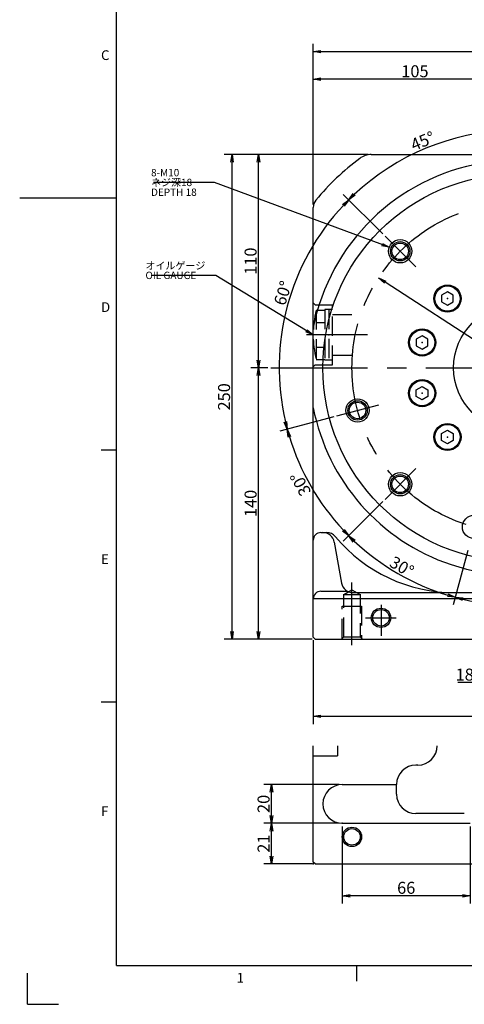
# Model space of a CAD drawing. Extents: x 0 to 594, y 0 to 420.
# Drawn here: x 0 to 115, y 2 to 256 of the extents above; entities that cross this region are included whole.
import ezdxf

# ---------------------------------------------------------------- set-up
doc = ezdxf.new("R2010")
doc.units = 0
doc.header["$LTSCALE"] = 20
doc.linetypes.add('CENTER', pattern=[2, 1.25, -0.25, 0.25, -0.25])
doc.linetypes.add('HIDDEN', pattern=[0.375, 0.25, -0.125])
doc.layers.get('0').update_dxf_attribs({"linetype": 'CONTINUOUS'})
doc.layers.add('MAIN0', color=7, linetype='CONTINUOUS')
doc.layers.add('WAKU0', color=7, linetype='CONTINUOUS')
doc.styles.add('KNJYOKO', font='TXT', dxfattribs={"bigfont": 'BIGFONT'})
doc.dimstyles.new('MAIN001', dxfattribs={"dimtxt": 3.1, "dimasz": 2, "dimexe": 2, "dimexo": 0.8, "dimgap": 0.09, "dimtad": 1, "dimdec": 3, "dimlfac": 2, "dimdsep": 46, "dimtxsty": 'Standard', "dimcen": 0.09, "dimaunit": 1, "dimadec": 4, "dimazin": 2, "dimtfac": 0.903226, "dimtdec": 4, "dimtmove": 0, "dimatfit": 3, "dimfxl": 1, "dimtvp": 0.66129, "dimtolj": 1, "dimtzin": 0, "dimarcsym": 0})

# ---------------------------------------------------------------- blocks, each defined once
blk = doc.blocks.new('_OPEN')
at = {"color": 0, "linetype": 'ByBlock', "lineweight": -2}
for p, q in [((-1, 0.166667), (0, 0)), ((0, 0), (-1, -0.166667)), ((0, 0), (-1, 0))]:
    blk.add_line(p, q, dxfattribs=at)
blk = doc.blocks.new('*D19')
at = {"layer": 'MAIN0', "color": 0, "linetype": 'ByBlock', "lineweight": -2}
for p, q in [((82.46, 48.7), (63, 48.7)), ((65, 40.2), (65, 46.7)), ((75.46, 38.2), (63, 38.2))]:
    blk.add_line(p, q, dxfattribs=at)
at = {"layer": 'MAIN0', "color": 0, "linetype": 'ByBlock', "xscale": 2, "yscale": 2, "zscale": 2}
for p, rotation in [((65, 48.7), 90), ((65, 38.2), 270)]:
    blk.add_blockref('_OPEN', p, dxfattribs=dict(at, rotation=rotation))
at = {"layer": 'MAIN0', "color": 0, "linetype": 'ByBlock', "insert": (62.95, 43.45), "char_height": 3.1, "attachment_point": 5, "rotation": 90, "line_spacing_factor": 0.774194}
blk.add_mtext('\\A1;21', dxfattribs=at)
blk = doc.blocks.new('*D20')
at = {"layer": 'MAIN0', "color": 0, "linetype": 'ByBlock', "lineweight": -2}
for p, q in [((82.46, 58.7), (63, 58.7)), ((65, 50.7), (65, 56.7)), ((82.46, 48.7), (63, 48.7))]:
    blk.add_line(p, q, dxfattribs=at)
at = {"layer": 'MAIN0', "color": 0, "linetype": 'ByBlock', "xscale": 2, "yscale": 2, "zscale": 2}
for p, rotation in [((65, 58.7), 90), ((65, 48.7), 270)]:
    blk.add_blockref('_OPEN', p, dxfattribs=dict(at, rotation=rotation))
at = {"layer": 'MAIN0', "color": 0, "linetype": 'ByBlock', "insert": (62.95, 53.7), "char_height": 3.1, "attachment_point": 5, "rotation": 90, "line_spacing_factor": 0.774194}
blk.add_mtext('\\A1;20', dxfattribs=at)
blk = doc.blocks.new('*D24')
at = {"layer": 'MAIN0', "color": 0, "linetype": 'ByBlock', "lineweight": -2}
for p, q in [((83.26, 47.9), (83.26, 28)), ((116.26, 47.9), (116.26, 28)), ((114.26, 30), (85.26, 30))]:
    blk.add_line(p, q, dxfattribs=at)
at = {"layer": 'MAIN0', "color": 0, "linetype": 'ByBlock', "xscale": 2, "yscale": 2, "zscale": 2}
for p, rotation in [((83.26, 30), 180), ((116.26, 30), 360)]:
    blk.add_blockref('_OPEN', p, dxfattribs=dict(at, rotation=rotation))
at = {"layer": 'MAIN0', "color": 0, "linetype": 'ByBlock', "insert": (99.76, 32.05), "char_height": 3.1, "attachment_point": 5, "line_spacing_factor": 0.774194}
blk.add_mtext('\\A1;66', dxfattribs=at)
blk = doc.blocks.new('*D25')
at = {"layer": 'MAIN0', "color": 0, "linetype": 'ByBlock', "lineweight": -2}
for p, q in [((123.76, 92.9), (123.76, 83)), ((132.76, 92.9), (132.76, 83)), ((121.76, 85), (113.11, 85)), ((123.76, 85), (132.76, 85)), ((134.76, 85), (135.76, 85))]:
    blk.add_line(p, q, dxfattribs=at)
at = {"layer": 'MAIN0', "color": 0, "linetype": 'ByBlock', "xscale": 2, "yscale": 2, "zscale": 2}
blk.add_blockref('_OPEN', (123.76, 85), dxfattribs=at)
at = {"layer": 'MAIN0', "color": 0, "linetype": 'ByBlock', "xscale": 2, "yscale": 2, "zscale": 2, "rotation": 180}
blk.add_blockref('_OPEN', (132.76, 85), dxfattribs=at)
at = {"layer": 'MAIN0', "color": 0, "linetype": 'ByBlock', "insert": (117.31, 87.05), "char_height": 3.1, "attachment_point": 5, "line_spacing_factor": 0.774194}
blk.add_mtext('\\A1;18h7', dxfattribs=at)
blk = doc.blocks.new('*D27')
at = {"layer": 'MAIN0', "color": 0, "linetype": 'ByBlock', "lineweight": -2}
for p, q in [((64.01, 166.2), (59.65, 166.2)), ((61.65, 98.2), (61.65, 164.2)), ((75.46, 96.2), (59.65, 96.2))]:
    blk.add_line(p, q, dxfattribs=at)
at = {"layer": 'MAIN0', "color": 0, "linetype": 'ByBlock', "xscale": 2, "yscale": 2, "zscale": 2}
for p, rotation in [((61.65, 166.2), 90), ((61.65, 96.2), 270)]:
    blk.add_blockref('_OPEN', p, dxfattribs=dict(at, rotation=rotation))
at = {"layer": 'MAIN0', "color": 0, "linetype": 'ByBlock', "insert": (59.6, 131.2), "char_height": 3.1, "attachment_point": 5, "rotation": 90, "line_spacing_factor": 0.774194}
blk.add_mtext('\\A1;140', dxfattribs=at)
blk = doc.blocks.new('*D28')
at = {"layer": 'MAIN0', "color": 0, "linetype": 'ByBlock', "lineweight": -2}
for p, q in [((89.96, 221.2), (59.65, 221.2)), ((61.65, 168.2), (61.65, 219.2)), ((64.01, 166.2), (59.65, 166.2))]:
    blk.add_line(p, q, dxfattribs=at)
at = {"layer": 'MAIN0', "color": 0, "linetype": 'ByBlock', "xscale": 2, "yscale": 2, "zscale": 2}
for p, rotation in [((61.65, 221.2), 90), ((61.65, 166.2), 270)]:
    blk.add_blockref('_OPEN', p, dxfattribs=dict(at, rotation=rotation))
at = {"layer": 'MAIN0', "color": 0, "linetype": 'ByBlock', "insert": (59.6, 193.7), "char_height": 3.1, "attachment_point": 5, "rotation": 90, "line_spacing_factor": 0.774194}
blk.add_mtext('\\A1;110', dxfattribs=at)
blk = doc.blocks.new('*D29')
at = {"layer": 'MAIN0', "color": 0, "linetype": 'ByBlock', "lineweight": -2}
for p, q in [((89.96, 221.2), (52.8, 221.2)), ((54.8, 98.2), (54.8, 219.2)), ((75.46, 96.2), (52.8, 96.2))]:
    blk.add_line(p, q, dxfattribs=at)
at = {"layer": 'MAIN0', "color": 0, "linetype": 'ByBlock', "xscale": 2, "yscale": 2, "zscale": 2}
for p, rotation in [((54.8, 221.2), 90), ((54.8, 96.2), 270)]:
    blk.add_blockref('_OPEN', p, dxfattribs=dict(at, rotation=rotation))
at = {"layer": 'MAIN0', "color": 0, "linetype": 'ByBlock', "insert": (52.75, 158.7), "char_height": 3.1, "attachment_point": 5, "rotation": 90, "line_spacing_factor": 0.774194}
blk.add_mtext('\\A1;250', dxfattribs=at)
blk = doc.blocks.new('*D42')
at = {"layer": 'MAIN0', "color": 0, "linetype": 'ByBlock', "lineweight": -2}
blk.add_line((162.2, 144.1), (94.31, 188.29), dxfattribs=at)
at = {"layer": 'MAIN0', "color": 0, "linetype": 'ByBlock', "xscale": 2, "yscale": 2, "zscale": 2}
for p, rotation in [((92.64, 189.38), 146.9405831010197), ((163.88, 143.01), 326.9405831010197)]:
    blk.add_blockref('_OPEN', p, dxfattribs=dict(at, rotation=rotation))
at = {"layer": 'MAIN0', "color": 0, "linetype": 'ByBlock', "insert": (156.69, 150.13), "char_height": 3.1, "attachment_point": 5, "rotation": 326.9406, "line_spacing_factor": 0.774194}
blk.add_mtext('\\A1;∅170', dxfattribs=at)
blk = doc.blocks.new('*D72')
at = {"layer": 'MAIN0', "color": 0, "linetype": 'ByBlock', "lineweight": -2}
for p, q in [((128.26, 228), (128.26, 229.47)), ((93.73, 200.72), (83.51, 210.94))]:
    blk.add_line(p, q, dxfattribs=at)
blk.add_arc((128.26, 166.2), 61.28, 91.87, 133.13, dxfattribs=at)
at = {"layer": 'MAIN0', "color": 0, "linetype": 'ByBlock', "xscale": 2, "yscale": 2, "zscale": 2}
for p, rotation in [((128.26, 227.47), 7.154653758334461e-09), ((84.93, 209.53), 225.0000000106494)]:
    blk.add_blockref('_OPEN', p, dxfattribs=dict(at, rotation=rotation))
at = {"layer": 'MAIN0', "color": 0, "linetype": 'ByBlock', "insert": (104.02, 224.7), "char_height": 3.1, "attachment_point": 5, "rotation": 22.5, "line_spacing_factor": 0.774194}
blk.add_mtext('\\A1;45°', dxfattribs=at)
blk = doc.blocks.new('*D73')
at = {"layer": 'MAIN0', "color": 0, "linetype": 'ByBlock', "lineweight": -2}
for p, q in [((93.73, 200.72), (83.51, 210.94)), ((81.09, 153.56), (67.13, 149.82))]:
    blk.add_line(p, q, dxfattribs=at)
blk.add_arc((128.26, 166.2), 61.28, 136.87, 193.13, dxfattribs=at)
at = {"layer": 'MAIN0', "color": 0, "linetype": 'ByBlock', "xscale": 2, "yscale": 2, "zscale": 2}
for p, rotation in [((84.93, 209.53), 45.00000001064939), ((69.07, 150.34), 284.9999999994001)]:
    blk.add_blockref('_OPEN', p, dxfattribs=dict(at, rotation=rotation))
at = {"layer": 'MAIN0', "color": 0, "linetype": 'ByBlock', "insert": (67.93, 185.46), "char_height": 3.1, "attachment_point": 5, "rotation": 72.2919, "line_spacing_factor": 0.774194}
blk.add_mtext('\\A1;60°', dxfattribs=at)
blk = doc.blocks.new('*D74')
at = {"layer": 'MAIN0', "color": 0, "linetype": 'ByBlock', "lineweight": -2}
for p, q in [((81.09, 153.56), (67.13, 149.82)), ((93.73, 131.67), (83.51, 121.45))]:
    blk.add_line(p, q, dxfattribs=at)
blk.add_arc((128.26, 166.2), 61.28, 196.87, 223.13, dxfattribs=at)
at = {"layer": 'MAIN0', "color": 0, "linetype": 'ByBlock', "xscale": 2, "yscale": 2, "zscale": 2}
for p, rotation in [((69.07, 150.34), 104.9999999994001), ((84.93, 122.87), 314.9999999940833)]:
    blk.add_blockref('_OPEN', p, dxfattribs=dict(at, rotation=rotation))
at = {"layer": 'MAIN0', "color": 0, "linetype": 'ByBlock', "insert": (72.47, 136.22), "char_height": 3.1, "attachment_point": 5, "rotation": 118.2534, "line_spacing_factor": 0.774194}
blk.add_mtext('\\A1;30°', dxfattribs=at)
blk = doc.blocks.new('*D75')
at = {"layer": 'MAIN0', "color": 0, "linetype": 'ByBlock', "lineweight": -2}
for p, q in [((93.73, 131.67), (83.51, 121.45)), ((115.62, 119.03), (111.88, 105.07))]:
    blk.add_line(p, q, dxfattribs=at)
blk.add_arc((128.26, 166.2), 61.28, 226.87, 253.13, dxfattribs=at)
at = {"layer": 'MAIN0', "color": 0, "linetype": 'ByBlock', "xscale": 2, "yscale": 2, "zscale": 2}
for p, rotation in [((84.93, 122.87), 134.9999999940832), ((112.4, 107.01), 344.9999999893701)]:
    blk.add_blockref('_OPEN', p, dxfattribs=dict(at, rotation=rotation))
at = {"layer": 'MAIN0', "color": 0, "linetype": 'ByBlock', "insert": (98.64, 114.9), "char_height": 3.1, "attachment_point": 5, "rotation": 330, "line_spacing_factor": 0.774194}
blk.add_mtext('\\A1;30°', dxfattribs=at)
blk = doc.blocks.new('*D76')
at = {"layer": 'MAIN0', "color": 0, "linetype": 'ByBlock', "lineweight": -2}
for p, q in [((162.78, 131.67), (173, 121.45)), ((115.62, 119.03), (111.88, 105.07))]:
    blk.add_line(p, q, dxfattribs=at)
blk.add_arc((128.26, 166.2), 61.28, 256.87, 313.13, dxfattribs=at)
at = {"layer": 'MAIN0', "color": 0, "linetype": 'ByBlock', "xscale": 2, "yscale": 2, "zscale": 2}
for p, rotation in [((171.59, 122.87), 44.99999999089027), ((112.4, 107.01), 164.9999999893701)]:
    blk.add_blockref('_OPEN', p, dxfattribs=dict(at, rotation=rotation))
at = {"layer": 'MAIN0', "color": 0, "linetype": 'ByBlock', "insert": (151.55, 111.74), "char_height": 3.1, "attachment_point": 5, "rotation": 23.1615, "line_spacing_factor": 0.774194}
blk.add_mtext('\\A1;60°', dxfattribs=at)
blk = doc.blocks.new('*D79')
at = {"layer": 'MAIN0', "color": 0, "linetype": 'ByBlock', "lineweight": -2}
for p, q in [((75.76, 208.35), (75.76, 242.64)), ((128.26, 228), (128.26, 242.64)), ((126.26, 240.64), (77.76, 240.64))]:
    blk.add_line(p, q, dxfattribs=at)
at = {"layer": 'MAIN0', "color": 0, "linetype": 'ByBlock', "xscale": 2, "yscale": 2, "zscale": 2}
for p, rotation in [((75.76, 240.64), 180), ((128.26, 240.64), 360)]:
    blk.add_blockref('_OPEN', p, dxfattribs=dict(at, rotation=rotation))
at = {"layer": 'MAIN0', "color": 0, "linetype": 'ByBlock', "insert": (102.01, 242.69), "char_height": 3.1, "attachment_point": 5, "line_spacing_factor": 0.774194}
blk.add_mtext('\\A1;105', dxfattribs=at)
blk = doc.blocks.new('*D80')
at = {"layer": 'MAIN0', "color": 0, "linetype": 'ByBlock', "lineweight": -2}
for p, q in [((75.76, 208.35), (75.76, 249.75)), ((257.76, 177.68), (257.76, 249.75)), ((77.76, 247.75), (255.76, 247.75))]:
    blk.add_line(p, q, dxfattribs=at)
at = {"layer": 'MAIN0', "color": 0, "linetype": 'ByBlock', "xscale": 2, "yscale": 2, "zscale": 2, "rotation": 180}
blk.add_blockref('_OPEN', (75.76, 247.75), dxfattribs=at)
at = {"layer": 'MAIN0', "color": 0, "linetype": 'ByBlock', "xscale": 2, "yscale": 2, "zscale": 2}
blk.add_blockref('_OPEN', (257.76, 247.75), dxfattribs=at)
at = {"layer": 'MAIN0', "color": 0, "linetype": 'ByBlock', "insert": (166.76, 249.8), "char_height": 3.1, "attachment_point": 5, "line_spacing_factor": 0.774194}
blk.add_mtext('\\A1;364', dxfattribs=at)
blk = doc.blocks.new('*D83')
at = {"layer": 'MAIN0', "color": 0, "linetype": 'ByBlock', "lineweight": -2}
for p, q in [((75.76, 95.9), (75.76, 74.29)), ((200.76, 96.15), (200.76, 74.29)), ((77.76, 76.29), (198.76, 76.29))]:
    blk.add_line(p, q, dxfattribs=at)
at = {"layer": 'MAIN0', "color": 0, "linetype": 'ByBlock', "xscale": 2, "yscale": 2, "zscale": 2, "rotation": 180}
blk.add_blockref('_OPEN', (75.76, 76.29), dxfattribs=at)
at = {"layer": 'MAIN0', "color": 0, "linetype": 'ByBlock', "xscale": 2, "yscale": 2, "zscale": 2}
blk.add_blockref('_OPEN', (200.76, 76.29), dxfattribs=at)
at = {"layer": 'MAIN0', "color": 0, "linetype": 'ByBlock', "insert": (138.26, 78.34), "char_height": 3.1, "attachment_point": 5, "line_spacing_factor": 0.774194}
blk.add_mtext('\\A1;250', dxfattribs=at)
blk = doc.blocks.new('M0')
at = {"layer": 'WAKU0', "color": 0, "linetype": 'ByBlock', "lineweight": -2}
for p, q in [((25, 12), (25, 410)), ((0, 210), (25, 210)), ((21, 145), (25, 145)), ((21, 80), (25, 80)), ((25, 12), (582, 12)), ((87, 8), (87, 12)), ((2, 2), (2, 10)), ((2, 2), (10, 2))]:
    blk.add_line(p, q, dxfattribs=at)
at = {"layer": 'WAKU0', "color": 0, "linetype": 'ByBlock', "lineweight": -2, "char_height": 3.1, "attachment_point": 1, "line_spacing_factor": 0.672}
for s, insert in [('{\\H0.81x;C}', (21, 248.1)), ('{\\H0.81x;D}', (21, 183.1)), ('{\\H0.81x;E}', (21, 118.1)), ('{\\H0.81x;F}', (21, 53.1)), ('{\\H0.81x;1}', (56, 10.1))]:
    blk.add_mtext(s, dxfattribs=dict(at, insert=insert))

msp = doc.modelspace()

# ---------------------------------------------------------------- linework, layer by layer
at = {"layer": 'MAIN0', "color": 7, "linetype": 'Continuous'}
for p, q in [((90.75554, 221.19576), (165.75554, 221.19576)), ((75.75554, 106.69576), (200.75553, 106.69576)), ((86.0059, 108.19575), (183.25554, 108.19575)), ((76.25554, 96.19576), (123.75554, 96.19576)), ((75.75553, 38.69626), (75.75553, 68.69626)), ((83.25554, 58.69626), (97.25554, 58.69626)), ((114.75554, 51.19626), (102.25554, 51.19626)), ((83.25554, 48.69627), (116.25553, 48.69627)), ((76.25553, 38.19626), (75.75553, 38.69626)), ((76.25553, 38.19626), (200.25554, 38.19626))]:
    msp.add_line(p, q, dxfattribs=at)
at = {"layer": 'MAIN0', "color": 3, "linetype": 'Continuous'}
for p, q in [((75.75554, 96.69576), (75.75554, 207.5479)), ((110.40109, 185.78225), (108.90109, 184.91623)), ((111.90109, 184.91623), (110.40109, 185.78225)), ((108.90109, 184.91623), (108.90109, 183.18418)), ((108.90109, 183.18418), (110.40109, 182.31815)), ((110.40109, 182.31815), (111.90109, 183.18418)), ((111.90109, 183.18418), (111.90109, 184.91623)), ((103.86591, 174.46299), (102.36591, 173.59696)), ((102.36591, 173.59696), (102.36591, 171.86491)), ((105.36591, 173.59696), (103.86591, 174.46299)), ((105.36591, 171.86491), (105.36591, 173.59696)), ((102.36591, 171.86491), (103.86591, 170.99889)), ((103.86591, 170.99889), (105.36591, 171.86491)), ((102.36591, 160.5266), (103.86591, 161.39263)), ((102.36591, 158.79455), (102.36591, 160.5266)), ((103.86591, 161.39263), (105.36591, 160.5266)), ((105.36591, 160.5266), (105.36591, 158.79455)), ((103.86591, 157.92852), (102.36591, 158.79455)), ((105.36591, 158.79455), (103.86591, 157.92852)), ((108.90109, 149.20734), (110.40109, 150.07336)), ((110.40109, 150.07336), (111.90109, 149.20734)), ((108.90109, 147.47528), (108.90109, 149.20734)), ((110.40109, 146.60926), (108.90109, 147.47528)), ((111.90109, 147.47528), (110.40109, 146.60926)), ((111.90109, 149.20734), (111.90109, 147.47528)), ((77.75554, 123.69576), (79.19877, 123.69576)), ((81.19266, 121.2167), (83.05148, 110.67481)), ((77.75554, 108.54211), (84.60656, 108.54211)), ((75.75554, 96.69576), (76.25554, 96.19576)), ((82.00554, 68.69626), (82.00554, 66.05411)), ((75.75553, 66.05411), (82.00554, 66.05411)), ((102.75554, 63.69626), (102.25554, 63.69626)), ((97.25554, 56.19626), (97.25554, 58.69626))]:
    msp.add_line(p, q, dxfattribs=at)
at = {"layer": 'MAIN0', "color": 12, "linetype": 'CENTER'}
for p, q in [((94.2967, 200.15459), (102.24463, 192.20666)), ((81.86691, 153.76596), (92.72398, 156.6751)), ((94.2967, 132.23692), (102.24463, 140.18485))]:
    msp.add_line(p, q, dxfattribs=at)
at = {"layer": 'MAIN0', "color": 3, "linetype": 'HIDDEN'}
for p, q in [((76.25554, 182.44576), (75.75554, 182.94576)), ((76.25554, 182.44576), (80.75554, 182.44576)), ((76.50083, 181.04661), (78.75554, 181.04661)), ((76.50083, 181.04661), (76.50083, 168.3449)), ((78.75554, 181.19576), (78.75554, 168.19576)), ((80.75554, 181.19576), (78.75554, 181.19576)), ((79.75554, 181.19576), (79.75554, 168.19576)), ((80.75554, 166.94576), (80.75554, 182.44576)), ((76.50083, 177.87118), (78.75554, 177.87118)), ((80.75554, 179.93451), (87.75554, 179.93451)), ((76.50083, 171.52033), (78.75554, 171.52033)), ((76.50083, 168.3449), (78.75554, 168.3449)), ((80.75554, 168.19576), (78.75554, 168.19576)), ((80.75554, 169.45701), (87.75554, 169.45701)), ((76.25554, 166.94576), (75.75554, 166.44576)), ((76.25554, 166.94576), (80.75554, 166.94576)), ((83.63053, 107.69576), (85.75553, 108.92263)), ((83.63053, 96.79576), (83.63053, 107.79576)), ((83.63053, 107.69576), (87.88053, 107.69576)), ((85.75553, 108.92263), (87.88053, 107.69576)), ((87.88053, 107.79576), (87.88053, 96.79576)), ((83.25553, 96.42076), (83.25553, 104.69576)), ((83.25553, 104.69576), (88.25553, 104.69576)), ((88.25553, 104.69576), (88.25553, 96.42076)), ((83.03053, 96.19576), (83.63053, 96.79576)), ((83.63053, 96.79576), (87.88053, 96.79576)), ((87.88053, 96.79576), (88.48053, 96.19576))]:
    msp.add_line(p, q, dxfattribs=at)
at = {"layer": 'MAIN0', "color": 3, "linetype": 'CENTER'}
for p, q in [((89.80064, 174.69576), (74.04907, 174.69576)), ((85.75553, 94.67559), (85.75553, 110.83316)), ((93.25554, 105.0821), (93.25554, 97.02134)), ((89.231, 101.69576), (97.1674, 101.69576))]:
    msp.add_line(p, q, dxfattribs=at)
at = {"layer": 'MAIN0', "color": 7, "linetype": 'CENTER'}
msp.add_line((64.80634, 166.19576), (207.27712, 166.19576), dxfattribs=at)
at = {"layer": 'MAIN0', "color": 3, "linetype": 'Continuous'}
for centre, radius in [((128.25554, 166.19576), 50), ((98.2035, 196.24779), 3), ((98.2035, 196.24779), 2.5), ((98.2035, 196.24779), 2.125), ((110.40109, 184.0502), 3.5), ((110.40109, 184.0502), 3.25), ((128.25554, 166.19576), 16.25), ((103.86591, 172.73094), 3.5), ((103.86591, 172.73094), 3.25), ((103.86591, 159.66058), 3.5), ((103.86591, 159.66058), 3.25), ((87.20369, 155.19595), 3), ((87.20369, 155.19595), 2.5), ((87.20369, 155.19595), 2.125), ((110.40109, 148.34131), 3.5), ((110.40109, 148.34131), 3.25), ((98.2035, 136.14372), 3), ((98.2035, 136.14372), 2.5), ((98.2035, 136.14372), 2.125), ((117.25573, 125.14391), 3), ((93.25554, 101.69576), 2.5), ((93.25554, 101.69576), 2.125), ((85.75553, 45.19626), 2.5), ((85.75553, 45.19626), 2.125)]:
    msp.add_circle(centre, radius, dxfattribs=at)
at = {"layer": 'MAIN0', "color": 3, "linetype": 'CENTER'}
msp.add_circle((128.25554, 166.19576), 42.5, dxfattribs=at)
at = {"layer": 'MAIN0', "color": 3, "linetype": 'Continuous'}
for centre, radius, start, end in [((90.75554, 216.19576), 5, 90, 126.8698976), ((128.25554, 166.19576), 53.5, 251.5496264, 528.9046875), ((128.25554, 166.19576), 67.5, 126.8698976, 140.1247226), ((78.75554, 207.5479), 3, 140.1247226, 180), ((128.25554, 166.19576), 53.5, 191.0953125, 251.5496264), ((77.75554, 121.69576), 2, 90, 180), ((78.23824, 120.69576), 3, 10, 90), ((79.19877, 120.69576), 3, 39.7571445, 90), ((112.25554, 148.19575), 40, 219.7571445, 270), ((86.0059, 111.19575), 3, 190, 270), ((77.75554, 106.54211), 2, 90, 180), ((102.75554, 68.69626), 5, 270, 360), ((102.25554, 58.69626), 5, 90, 180), ((102.25554, 56.19626), 5, 180, 270)]:
    msp.add_arc(centre, radius, start, end, dxfattribs=at)
at = {"layer": 'MAIN0', "color": 3, "linetype": 'HIDDEN'}
msp.add_arc((103.18688, 174.69576), 27.43134, 166.6135322, 193.3864678, dxfattribs=at)
at = {"layer": 'MAIN0', "color": 7, "linetype": 'Continuous'}
msp.add_arc((83.25554, 53.69626), 5, 90, 270, dxfattribs=at)
at = {"layer": 'MAIN0', "color": 3, "linetype": 'Continuous'}
for p in [(98.2035, 196.24779), (110.40109, 184.0502), (75.75554, 174.69576), (79.75554, 174.69576), (79.75554, 174.69576), (103.86591, 172.73094), (103.86591, 159.66058), (110.40109, 148.34131), (85.75553, 96.19576), (83.25554, 48.69627), (75.75553, 38.19626)]:
    msp.add_point(p, dxfattribs=at)

# ---------------------------------------------------------------- block references
at = {"layer": 'WAKU0', "color": 3, "linetype": 'Continuous'}
msp.add_blockref('M0', (0, 0), dxfattribs=at)

# ---------------------------------------------------------------- texts
at = {"layer": 'MAIN0', "color": 3, "linetype": 'Continuous', "char_height": 3, "attachment_point": 1, "line_spacing_factor": 0.8, "style": 'KNJYOKO'}
for s, insert in [('{\\H0.63x;{8-M10\\Pネジ深18\\PDEPTH 18}}', (33.90397, 217.47838)), ('{\\H0.63x;{オイルゲージ\\POIL GAUGE}}', (32.45663, 193.49689))]:
    msp.add_mtext(s, dxfattribs=dict(at, insert=insert))

# ---------------------------------------------------------------- dimensions: what is measured, and where the dimension line sits
at = {"layer": 'MAIN0', "color": 3, "linetype": 'Continuous'}
for base, p1, p2, picture, middle in [((75.75554, 247.74686), (257.75553, 176.87744), (75.75554, 207.5479), '*D80', (166.75553, 248.24686)), ((128.25554, 240.64095), (75.75554, 207.5479), (128.25554, 227.20145), '*D79', (102.00554, 241.14095)), ((75.75554, 76.28907), (200.75553, 96.94576), (75.75554, 96.69576), '*D83', (138.25553, 76.78907)), ((116.25553, 30), (83.25554, 48.69627), (116.25553, 48.69627), '*D24', (99.75554, 30.5))]:
    dim = msp.add_linear_dim(base=base, p1=p1, p2=p2, dimstyle='MAIN001', override={"dimasz": 2, "dimblk1": 'OPEN', "dimblk2": 'OPEN', "dimsah": 1}, dxfattribs=at)
    dim.commit()
    dim.dimension.update_dxf_attribs({"geometry": picture, "text_midpoint": middle})
for base, line1, line2, picture, middle in [((104.8053614, 222.809484), ((128.2555352, 227.2014461), (128.2555352, 226.7014461)), ((94.6502552, 199.8010363), (94.2967018, 200.1545897)), '*D72', (104.6140197, 223.2714237)), ((69.065284, 182.055736), ((94.296702, 200.15459), (94.650255, 199.801036)), ((82.349869, 153.89537), (81.866906, 153.765961)), '*D73', (69.404416, 184.986681)), ((75.1870077, 135.5566277), ((81.8669061, 153.7659606), (82.349869, 153.8953701)), ((94.6502552, 132.5904763), (94.2967018, 132.2369229)), '*D74', (73.8373693, 136.951675)), ((97.6164066, 113.1272288), ((94.2967018, 132.2369229), (94.6502552, 132.5904763)), ((115.955149, 120.2900901), (115.8257395, 119.8071272)), '*D75', (97.8664066, 113.5602415)), ((144.115515, 107.005505), ((115.82574, 119.807127), (115.955149, 120.29009)), ((161.860815, 132.590476), (162.214369, 132.236923)), '*D76', (152.161074, 110.316227))]:
    dim = msp.add_angular_dim_2l(base=base, line1=line1, line2=line2, dimstyle='MAIN001', override={"dimasz": 2, "dimblk1": 'OPEN', "dimblk2": 'OPEN', "dimsah": 1}, dxfattribs=at)
    dim.commit()
    dim.dimension.update_dxf_attribs({"geometry": picture, "text_midpoint": middle, "dimtype": 162})
for base, p1, p2, picture, middle in [((54.80475, 96.19576), (90.75554, 221.19576), (76.25554, 96.19576), '*D29', (54.30475, 158.69576)), ((61.65307, 166.19576), (90.75554, 221.19576), (64.80634, 166.19576), '*D28', (61.15307, 193.69576)), ((61.65307, 96.19576), (64.80634, 166.19576), (76.25554, 96.19576), '*D27', (61.15307, 131.19576)), ((65, 48.69627), (83.25554, 58.69626), (83.25554, 48.69627), '*D20', (64.5, 53.69626)), ((65, 38.19626), (83.25554, 48.69627), (76.25553, 38.19626), '*D19', (64.5, 43.44626))]:
    dim = msp.add_linear_dim(base=base, p1=p1, p2=p2, angle=90, dimstyle='MAIN001', override={"dimasz": 2, "dimblk1": 'OPEN', "dimblk2": 'OPEN', "dimsah": 1}, dxfattribs=at)
    dim.commit()
    dim.dimension.update_dxf_attribs({"geometry": picture, "text_midpoint": middle})
dim = msp.add_diameter_dim_2p(p1=(163.87501, 143.01165), p2=(92.63606, 189.37987), dimstyle='MAIN001', override={"dimasz": 2, "dimblk1": 'OPEN', "dimblk2": 'OPEN', "dimsah": 1, "dimatfit": 2}, dxfattribs=at)
dim.commit()
dim.dimension.update_dxf_attribs({"geometry": '*D42', "text_midpoint": (155.84376, 148.83564), "dimtype": 163})
dim = msp.add_linear_dim(base=(123.75554, 85), p1=(132.75553, 93.69576), p2=(123.75554, 93.69576), text='\\A1;18h7', dimstyle='MAIN001', override={"dimasz": 2, "dimblk1": 'OPEN', "dimblk2": 'OPEN', "dimsah": 1, "dimatfit": 0}, dxfattribs=at)
dim.commit()
dim.dimension.update_dxf_attribs({"geometry": '*D25', "text_midpoint": (115.20548, 85.5), "dimtype": 160})

# ---------------------------------------------------------------- leaders
at = {"layer": 'MAIN0', "color": 3, "linetype": 'Continuous', "annotation_type": 0, "has_hookline": 1, "hookline_direction": 1}
for points, text_width in [([(95.38781, 197.28314), (50.30297, 213.97838), (48.30297, 213.97838)], 13.77), ([(75.75554, 174.69576), (50.65563, 189.99689), (48.65563, 189.99689)], 14.76)]:
    msp.add_leader(points, dimstyle='MAIN001', override={"dimasz": 2, "dimgap": 0, "dimtad": 1, "dimldrblk": 'OPEN'}, dxfattribs=dict(at, text_width=text_width))

doc.saveas('drawing.dxf')
